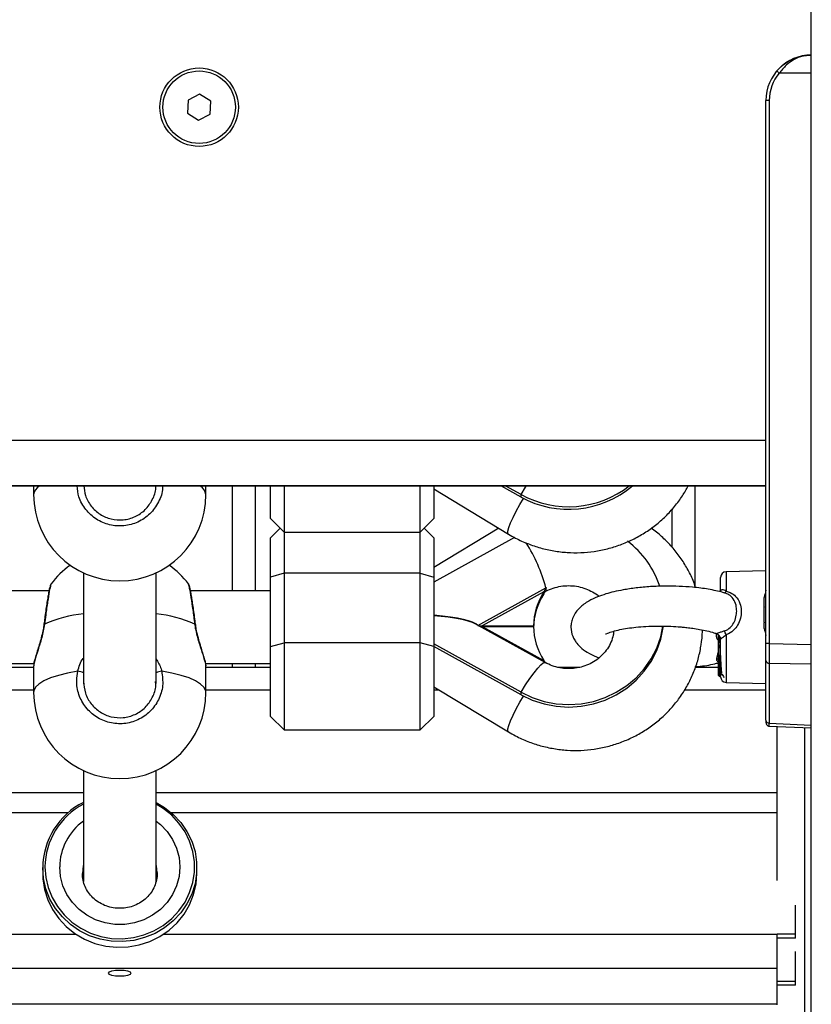
# Model space of a CAD drawing. Units: millimetres. Extents: x 0 to 18.1, y 0 to 17.8.
# Drawn here: x 15.6 to 15.7, y 13.4 to 13.6 of the extents above; entities that cross this region are included whole.
import ezdxf

# ---------------------------------------------------------------- set-up
doc = ezdxf.new("R2010")
doc.units = ezdxf.units.MM

# ---------------------------------------------------------------- blocks, each defined once
blk = doc.blocks.new('FR')
at = {"color": 7, "linetype": 'Continuous', "lineweight": 25}
for p, q in [((16.32211619219132, -8.20677422790245), (16.32211619219132, -5.526462577104347)), ((16.32211619175794, -7.125774227902319), (16.31504995364847, -7.125774227902319)), ((16.18723298493049, -7.130389840134875), (16.18467663548043, -7.131730888539231)), ((16.18967254164161, -7.131933179497672), (16.18723298493049, -7.130389840134875)), ((16.18467663548043, -7.131730888539231), (16.18455984274104, -7.134615276306384)), ((16.18955574890222, -7.134817567264825), (16.18967254164161, -7.131933179497672)), ((16.31284001756902, -7.131774227901722), (16.3121161921911, -7.131774227901722)), ((16.3121161921911, -7.20677422790245), (16.3121161921911, -7.131774227901722)), ((16.31284001756902, -7.131774227901722), (16.31284001756902, -7.251576798870836)), ((16.18455984274104, -7.134615276306384), (16.18699939945216, -7.136158615669181)), ((16.18699939945216, -7.136158615669181), (16.18955574890222, -7.134817567264825)), ((16.3121161921911, -7.210510639221091), (16.3121161921911, -7.20677422790245)), ((16.3121161921911, -7.251576798870836), (16.3121161921911, -7.210510639221091)), ((16.3121161921911, -7.216774227901759), (15.69931619219122, -7.216774227901759)), ((16.3121161921911, -7.216834376645373), (15.69931619219122, -7.216834376645373)), ((16.15061619219139, -7.216834376645373), (16.15061619219139, -7.218717966699977)), ((16.1886161921914, -7.218717966699977), (16.1886161921914, -7.216834376645373)), ((16.19946619219152, -7.216834376645373), (16.19946619219152, -7.239933560175039)), ((16.20288285885798, -7.224000735593243), (16.20288285885798, -7.216774227901759)), ((16.20588285885768, -7.216774227901759), (16.20588285885768, -7.227000735592945)), ((16.23588285885788, -7.227000735592945), (16.23588285885788, -7.216774227901759)), ((16.23888285885803, -7.216774227901759), (16.23888285885803, -7.224000735593243)), ((16.23888285885803, -7.217465601044886), (16.25530832527582, -7.227403326856027)), ((16.25811619219101, -7.219243604572647), (16.25376762419071, -7.216834376645373)), ((16.25811619219101, -7.218680899281161), (16.25478328659418, -7.216834376645373)), ((16.29646619219128, -7.216834376645373), (16.29646619219128, -7.238848001641735)), ((16.25811619219101, -7.219243604572647), (16.25811619219101, -7.218680899281161)), ((16.20288285885798, -7.224000735593243), (16.20588285885768, -7.227000735592945)), ((16.23588285885788, -7.227000735592945), (16.23888285885803, -7.224000735593243)), ((16.20501085337381, -7.226128730109075), (16.20288285885798, -7.228256724624906)), ((16.23888285885803, -7.228256724624906), (16.23675486434175, -7.226128730109075)), ((16.25320162134065, -7.226128730109075), (16.23888285885803, -7.234791859172354)), ((16.20288285885798, -7.236880492872977), (16.20288285885798, -7.228256724624906)), ((16.20588285885768, -7.227000735592945), (16.23588285885788, -7.227000735592945)), ((16.20588285885768, -7.227000735592945), (16.20588285885768, -7.236036434934384)), ((16.23588285885788, -7.236036434934384), (16.23588285885788, -7.227000735592945)), ((16.25668783713834, -7.228178151252131), (16.23888285885803, -7.238042605692634)), ((16.23888285885803, -7.228256724624906), (16.23888285885803, -7.236880492872977)), ((16.16161619219136, -7.235951654639528), (16.16161619219136, -7.260407803264705)), ((16.17761619219144, -7.260361283342853), (16.17761619219144, -7.235951654639528)), ((16.20588285885768, -7.236036434934384), (16.20288285885798, -7.236880492872977)), ((16.20288285885798, -7.252234163973434), (16.20288285885798, -7.236880492872977)), ((16.20588285885768, -7.236036434934384), (16.20588285885768, -7.25139010603575)), ((16.23588285885788, -7.236036434934384), (16.20588285885768, -7.236036434934384)), ((16.23588285885788, -7.25139010603575), (16.23588285885788, -7.236036434934384)), ((16.23588285885788, -7.236036434934384), (16.23888285885803, -7.236880492872977)), ((16.23888285885803, -7.236880492872977), (16.23888285885803, -7.252234163973434)), ((16.30211619219133, -7.239943242602884), (16.30211619219133, -7.236978580284038)), ((16.3121161921911, -7.235499024978843), (16.30333347100557, -7.235729008627594)), ((16.15448156520395, -7.238463260616435), (16.15447040723964, -7.238487509707873)), ((16.15400694902544, -7.239933560175039), (16.06147700471618, -7.239933560175039)), ((16.20288285885798, -7.239933560175039), (16.18522700471638, -7.239933560175039)), ((16.26311715266391, -7.240167137937668), (16.24956652146173, -7.24767456546865)), ((16.26365159879904, -7.239322822552047), (16.26362563641604, -7.239366453581304)), ((16.26362563641604, -7.239911224434898), (16.26365159879904, -7.239884413560638)), ((16.26365159879904, -7.239603618056343), (16.26365159879904, -7.239322822552047)), ((16.26365159879904, -7.239884413560638), (16.26365159879904, -7.239603618056343)), ((16.31174312844794, -7.24135534208849), (16.31174312844794, -7.241328058339739)), ((16.31174312844794, -7.243439589394391), (16.31174312844794, -7.241374673715789)), ((16.31174312844794, -7.246858475206999), (16.31174312844794, -7.243563671611035)), ((16.26344702838131, -7.255763474816511), (16.24802613949194, -7.247219872376398)), ((16.24956652146173, -7.24767456546865), (16.26088471885922, -7.24767456546865)), ((16.24956652146173, -7.247770525912664), (16.26311715266391, -7.255277953444555)), ((16.24956652146173, -7.247770525912664), (16.26088471885922, -7.247770525912664)), ((16.26088471885922, -7.24767456546865), (16.26088471885922, -7.247770525914483)), ((16.31174312844794, -7.248220397464273), (16.31174312844794, -7.246963225796343)), ((16.30161619219123, -7.249995766364144), (16.30161619219123, -7.24971510333139)), ((16.30161619219123, -7.258576274176583), (16.30161619219123, -7.249995766364144)), ((16.30176247550096, -7.249964364008655), (16.30161753528253, -7.24971433327223)), ((16.30180932145666, -7.249830300313214), (16.30174705918151, -7.249937769915185)), ((16.20288285885798, -7.252234163973434), (16.20588285885768, -7.25139010603575)), ((16.20288285885798, -7.267610395725704), (16.20288285885798, -7.252234163973434)), ((16.20588285885768, -7.25139010603575), (16.20588285885768, -7.270610395725406)), ((16.23588285885788, -7.25139010603575), (16.20588285885768, -7.25139010603575)), ((16.23588285885788, -7.270610395725406), (16.23588285885788, -7.25139010603575)), ((16.23888285885803, -7.252234163973434), (16.23588285885788, -7.25139010603575)), ((16.25811619219101, -7.262290559413621), (16.23888285885803, -7.251634756445263)), ((16.25811619219101, -7.262853264706017), (16.23888285885803, -7.252197461737659)), ((16.23888285885803, -7.252234163973434), (16.23888285885803, -7.267610395725704)), ((16.30211619219133, -7.250620137249051), (16.30211619219133, -7.250610295007526)), ((16.30211619219133, -7.258888540067481), (16.30211619219133, -7.250612100726492)), ((16.3121161921911, -7.255272321005712), (16.3121161921911, -7.251576798870836)), ((16.31284001756902, -7.251576798870836), (16.3121161921911, -7.251576798870836)), ((16.31284001756902, -7.251576798870836), (16.32211619175794, -7.251765581725657)), ((16.06478830691574, -7.255933560175571), (16.15069276701095, -7.255933560175571)), ((16.15061619219139, -7.256563896649048), (16.15061619219139, -7.262327626832437)), ((16.15063506717323, -7.256481407416821), (16.15061947881875, -7.256563972300818)), ((16.18853830691594, -7.255933560175571), (16.20288285885798, -7.255933560175571)), ((16.1886161921914, -7.262327626832437), (16.1886161921914, -7.256563896649048)), ((16.19946619219152, -7.255933560175571), (16.19946619219152, -7.256774227901722)), ((16.3121161921911, -7.268459240243963), (16.3121161921911, -7.255272321005712)), ((16.32211619175794, -7.256113254825458), (16.31284001756902, -7.255924471970637)), ((16.31284001756902, -7.255924471970637), (16.31284001756902, -7.269111391208888)), ((16.0648661921912, -7.256774227901722), (16.15061619219139, -7.256774227901722)), ((16.1886161921914, -7.256774227901722), (16.20288285885798, -7.256774227901722)), ((16.26615700602841, -7.256774227901722), (16.27105072526254, -7.256774227901722)), ((16.29656594544875, -7.256774227901722), (16.30161619219123, -7.256774227901722)), ((16.30161619219123, -7.258576274176583), (16.30192797073167, -7.258888052716564)), ((16.30333347100557, -7.260138111723016), (16.3121161921911, -7.260368095371767)), ((16.23888285885803, -7.261075261178256), (16.25530832527582, -7.271012986989398)), ((16.25811619219101, -7.262853264706017), (16.25811619219101, -7.262290559413621)), ((16.20288285885798, -7.267610395725704), (16.20588285885768, -7.270610395725406)), ((16.23588285885788, -7.270610395725406), (16.23888285885803, -7.267610395725704)), ((16.3121161921911, -7.268459240243963), (16.3121161921911, -7.269001502263698)), ((16.31284001756902, -7.269111391208888), (16.32211619175794, -7.269522554361309)), ((16.20588285885768, -7.270610395725406), (16.23588285885788, -7.270610395725406)), ((16.31283298131373, -7.269760580966384), (16.32211619219132, -7.27017205601728)), ((16.31461619219115, -7.303825613748039), (16.31461619219115, -7.269839621160052)), ((16.16161619219136, -7.279561314771989), (16.16161619219136, -7.304015825373561)), ((16.17761619219144, -7.304086138083356), (16.17761619219144, -7.279561314771989)), ((16.16161619219136, -7.284483096595203), (16.05386619219124, -7.284483096595203)), ((16.31461619219115, -7.284483096595203), (16.17761619219144, -7.284483096595203)), ((16.15261619219135, -7.300963356025157), (16.15261619219135, -7.302229442932138)), ((16.17786619219149, -7.302229442932138), (16.17786428276557, -7.302059124961623)), ((16.18661619219145, -7.302229442932138), (16.18661619219145, -7.300963356025157)), ((16.31861619219151, -7.315663905145946), (16.31861619219151, -7.30925405233679)), ((16.31461619219115, -7.323109647684895), (16.31461619219115, -7.315663905145946)), ((16.31861619219151, -7.315663905145946), (16.31461619219115, -7.315663905145946)), ((16.31861619219151, -7.31650796308363), (16.31461619219115, -7.31650796308363)), ((16.31861619219151, -7.31650796308363), (16.31861619219151, -7.315663905145946)), ((16.31861619219151, -7.326073953048898), (16.31861619219151, -7.319452815077192)), ((16.31461619219115, -7.330987521772975), (16.31461619219115, -7.323109647684895)), ((16.31861619219151, -7.326073953048898), (16.31461619219115, -7.326073953048898)), ((16.31861619219151, -7.326918010986581), (16.31861619219151, -7.326073953048898)), ((16.31861619219151, -7.326918010986581), (16.31461619219115, -7.326918010986581)), ((16.31461619219115, -7.331229895110617), (16.31461619219115, -7.330987521772975))]:
    blk.add_line(p, q, dxfattribs=at)
at = {"color": 8, "linetype": 'Continuous', "lineweight": 25}
for p, q in [((16.3121161921911, -7.20677422790245), (15.69931619219122, -7.20677422790245)), ((16.19446619219141, -7.239933560175039), (16.19446619219141, -7.216834376645373)), ((16.29146619219117, -7.230345940419419), (16.29146619219117, -7.22187373424017)), ((16.30333347100557, -7.235729008627594), (16.30333347100557, -7.239994546631486)), ((16.24859648707323, -7.247535860840024), (16.26358360510474, -7.23923257955007)), ((16.30333347100557, -7.249610375186556), (16.30333347100557, -7.260138111723016)), ((16.19446619219141, -7.256774227901722), (16.19446619219141, -7.255933560175571)), ((16.0648661921912, -7.261774227901832), (16.15061619219139, -7.261774227901832)), ((16.1886161921914, -7.261774227901832), (16.20288285885798, -7.261774227901832)), ((16.23888285885803, -7.261774227901832), (16.24003813871494, -7.261774227901832)), ((16.29417842632645, -7.261774227901832), (16.3121161921911, -7.261774227901832)), ((16.32061619219147, -7.270105569046017), (16.32061619219147, -7.462900397496149)), ((16.05718882360023, -7.288794980719238), (16.15829356078237, -7.288794980719238)), ((16.18093882360043, -7.288794980719238), (16.31461619219115, -7.288794980719238)), ((16.05550984295249, -7.315663905145946), (16.15997254143056, -7.315663905145946)), ((16.17925984295223, -7.315663905145946), (16.31461619219115, -7.315663905145946)), ((15.69931619219122, -7.323109647684895), (16.31461619219115, -7.323109647684895)), ((15.69931619219122, -7.330987521772975), (16.31461619219115, -7.330987521772975))]:
    blk.add_line(p, q, dxfattribs=at)
at = {"color": 8, "linetype": 'Continuous', "lineweight": 25, "flags": 128}
for points in [[(16.25811619219101, -7.218680899281161), (16.25911565432651, -7.217071238589732), (16.25930755867628, -7.216774227901759)], [(16.25530887739367, -7.227403659550099), (16.25520787024087, -7.227257751313253), (16.25520787024087, -7.226771038162177), (16.25540620532755, -7.225993837711165), (16.25579360157306, -7.224962490987444), (16.25635194475879, -7.223725222619713), (16.25705512737912, -7.222339885900645), (16.25787026939523, -7.220871257635871), (16.25866638000596, -7.219537955546137)], [(16.18620554992847, -7.247246750755174), (16.18629706383834, -7.247250103510986), (16.18632470117089, -7.247261953003679)], [(16.25811619219101, -7.262290559413621), (16.25911565432651, -7.260680898723102), (16.26008183485854, -7.259227896920628), (16.26098256044477, -7.257979938260313), (16.26178783736194, -7.25697857915943), (16.2624708502797, -7.256257164387669), (16.26300885519984, -7.255839716707804), (16.26338393682025, -7.255740136924167), (16.26344563412184, -7.255762709001964)], [(16.16035372978266, -7.257660167137281), (16.15810608032533, -7.258074478107254), (16.15608864539016, -7.258573856590509), (16.15434177582873, -7.259148314484399), (16.15290041089682, -7.259786362019575), (16.15179337943098, -7.260475237562922), (16.15104282324299, -7.261201162868154), (16.15066375425639, -7.261949618655443), (16.15061619219139, -7.262327626832437)], [(16.1886161921914, -7.262327626832437), (16.18856863012641, -7.261949618655443), (16.18818956113981, -7.261201162868154), (16.18743900495136, -7.260475237562922), (16.18633197348598, -7.259786362019575), (16.18489060855407, -7.259148314484399), (16.18314373899264, -7.258573856590509), (16.18112630405747, -7.258074478107254), (16.17887865460014, -7.257660167137281)], [(16.25530887739367, -7.271013319683469), (16.25520787024087, -7.270867411445714), (16.25520787024087, -7.270380698294638), (16.25540620532755, -7.269603497843626), (16.25579360157306, -7.268572151120814), (16.25635194475879, -7.267334882753083), (16.25705512737912, -7.265949546034015), (16.25787026939523, -7.264480917768331), (16.25866638000596, -7.263147615679507)], [(16.15311619219145, -7.300822679702058), (16.15329202661795, -7.303128051907287), (16.1538157822927, -7.305384289106904), (16.15467629627281, -7.30754330352115), (16.15585522819609, -7.309559079506606), (16.15732745117592, -7.311388654297978), (16.1590615873354, -7.312993033684641), (16.16102067657337, -7.314338023105982), (16.16316296430321, -7.315394956447697), (16.16544279138205, -7.316141307010319), (16.16781156725327, -7.316561167626922), (16.17021880557175, -7.31664558969819), (16.17261320023252, -7.316392773913456), (16.17494371886986, -7.315808108602276), (16.17716069052565, -7.31490405489162), (16.17921686429807, -7.313699881116143), (16.18106841641227, -7.312221252149492), (16.18267588425059, -7.31049968240054), (16.1840050074259, -7.308571864139729), (16.1850274579854, -7.306478885466412), (16.18572144417092, -7.304265354587322), (16.18607217487195, -7.301978449069928), (16.18607217487195, -7.299666910335098), (16.18572144417092, -7.297380004817704), (16.1850274579854, -7.295166473938615), (16.1840050074259, -7.293073495265297), (16.18267588425059, -7.291145677004486), (16.18106841641227, -7.289424107255535), (16.17921686429807, -7.287945478288883), (16.17761619219144, -7.286974753020466)], [(16.17761619219144, -7.290687035208201), (16.17859017301524, -7.291468127575307), (16.18007230394076, -7.293013113158985), (16.18126921939464, -7.294771123360213), (16.18214827064392, -7.296694204243202), (16.18268547946153, -7.298729899173985), (16.18286619219114, -7.300822679702058), (16.18268547946153, -7.302915460231041), (16.18214827064392, -7.304951155161824), (16.18126921939464, -7.306874236044813), (16.18007230394076, -7.308632246246042), (16.17859017301524, -7.310177231829719), (16.17686325528646, -7.311467049616247), (16.17493865656778, -7.312466516739867), (16.17286887489607, -7.313148370342923), (16.17071036851874, -7.313494011235115), (16.16852201586406, -7.313494011235115), (16.16636350948673, -7.313148370342923), (16.16429372781457, -7.312466516739867), (16.16236912909633, -7.311467049616247), (16.1606422113671, -7.31017723182881), (16.15916008044204, -7.308632246246042), (16.15796316498771, -7.306874236044813), (16.15708411373888, -7.304951155161824), (16.15654690492127, -7.302915460231041), (16.1563661921912, -7.300822679702058)], [(16.16161619219136, -7.300295298341688), (16.16154647448528, -7.300583460827646), (16.16136619219131, -7.302229442932138)], [(16.17786428276557, -7.302059124961623), (16.17768590989752, -7.300583460827646), (16.17761619219144, -7.300295298341688)]]:
    blk.add_lwpolyline(points, dxfattribs=at)
at = {"color": 7, "linetype": 'Continuous', "lineweight": 25, "flags": 128}
for points in [[(16.30333347100557, -7.239994546631486), (16.30327912053988, -7.240089097506051), (16.30322504585345, -7.24017207886677), (16.3031719364142, -7.24024243267845), (16.30312046938278, -7.240299261909193), (16.3030713009787, -7.240341841970938), (16.30302505811304, -7.240369629955374), (16.30298233039574, -7.240382271557017), (16.30294366261731, -7.240379605593397)], [(16.15290765191119, -7.247261812655005), (16.15293532054446, -7.247250103510986), (16.15302683445432, -7.247246750755174)], [(16.25811619219101, -7.262853264706017), (16.26057984011166, -7.264019123365095), (16.26318099224389, -7.264866427382138), (16.26587514215478, -7.265380679151484), (16.26861619219133, -7.265553079681148), (16.27135724222788, -7.265380679151484), (16.27405139213832, -7.264866427382138), (16.276652544271, -7.264019123365095), (16.2791161921912, -7.262853264706017), (16.28140018220054, -7.261388799569566), (16.28346543459591, -7.259650785360598), (16.28527661233719, -7.25766895998381), (16.2868027256707, -7.255477233021473), (16.28801766237373, -7.253113105528563), (16.28890063454335, -7.250617028383338), (16.28943653428021, -7.248031710157328), (16.28947653671074, -7.247721571501778)], [(16.25811619219101, -7.262290559413621), (16.26057984011166, -7.2634564180727), (16.26318099224389, -7.264303722090652), (16.26587514215478, -7.264817973859088), (16.26861619219133, -7.264990374388752), (16.27135724222788, -7.264817973859088), (16.27405139213832, -7.264303722090652), (16.276652544271, -7.2634564180727), (16.2791161921912, -7.262290559413621), (16.28140018220054, -7.260826094277171), (16.28346543459591, -7.259088080068203), (16.28527661233719, -7.257106254691415), (16.2868027256707, -7.254914527729078), (16.28801766237373, -7.252550400237077), (16.28890063454335, -7.250054323091852), (16.28939979943496, -7.247724151147985)], [(16.17761619219144, -7.286569289368479), (16.17950779375568, -7.287695936386761), (16.18141545351025, -7.289219372292017), (16.18307163249463, -7.290993110821681), (16.18444103212985, -7.292979347818026), (16.18549446603973, -7.295135750087091), (16.18620948210972, -7.297416357659266), (16.18657084101349, -7.299772563344185), (16.18657084101349, -7.302154148707039), (16.18620948210972, -7.304510354391049), (16.18549446603973, -7.306790961964133), (16.18444103212985, -7.308947364233198), (16.18307163249463, -7.310933601229543), (16.18141545351025, -7.312707339758298), (16.17950779375568, -7.314230775663553), (16.17738931168768, -7.315471439553356), (16.1751051590725, -7.316402888831497), (16.17270401865815, -7.317005271273182), (16.17023706658327, -7.317265748141971), (16.16775688164878, -7.317178767826725), (16.16531632469085, -7.3167461841605), (16.1629674119429, -7.315977216914824), (16.16076020640301, -7.314888255289723), (16.1587417508247, -7.31350250861319), (16.15695506508453, -7.311849511668832), (16.15543822928728, -7.309964495217308), (16.15422357215382, -7.307887635111136), (16.15333698199291, -7.305663196017257), (16.15279735493394, -7.303338587994538), (16.15261619219135, -7.300963356025157), (16.15261619219135, -7.300963356025157)], [(16.15261619219135, -7.302229442932138), (16.15266154336885, -7.30342023561402), (16.15302290227308, -7.305776441298939), (16.15373791834307, -7.308057048871113), (16.15479135225294, -7.310213451140179), (16.15616075188817, -7.312199688136523), (16.15781693087254, -7.313973426665278), (16.15972459062667, -7.315496862570534), (16.16184307269512, -7.316737526461246), (16.1641272253103, -7.317668975738478), (16.16652836572464, -7.318271358180162), (16.16899531779953, -7.318531835048951), (16.17147550273356, -7.318444854733706), (16.17391605969195, -7.318012271067481), (16.1762649724399, -7.317243303821805), (16.17847217797978, -7.316154342196704), (16.18049063355764, -7.314768595520171), (16.18227731929781, -7.313115598575813), (16.18379415509551, -7.311230582124288), (16.18500881222852, -7.309153722018117), (16.18589540238989, -7.306929282924237), (16.1864350294484, -7.304604674901519), (16.18661619219145, -7.302229442932138)], [(16.16961619219117, -7.323545744286228), (16.17055376660053, -7.323598215188348), (16.17134860380546, -7.323747639677229), (16.17187969704608, -7.323971269227648), (16.17206619219112, -7.324235058268776), (16.17187969704608, -7.324498847309904), (16.17134860380546, -7.324722476860323), (16.17055376660053, -7.324871901349205), (16.16961619219117, -7.324924372251324), (16.16867861778226, -7.324871901349205), (16.16788378057734, -7.324722476860323), (16.16735268733672, -7.324498847309904), (16.16716619219122, -7.324235058268776), (16.16735268733672, -7.323971269227648), (16.16788378057734, -7.323747639677229), (16.16867861778226, -7.323598215188348), (16.16961619219117, -7.323545744286228)]]:
    blk.add_lwpolyline(points, dxfattribs=at)
at = {"color": 7, "linetype": 'Continuous', "lineweight": 25}
for radius in [0.008650000000000546, 0.007999999999999534]:
    blk.add_circle((16.18711619219155, -7.133274227902028), radius, dxfattribs=at)
for centre, radius, start, end in [((16.32211619219132, -7.131774227901722), 0.01000000000000091, 90, 180), ((16.32209001756863, -7.131774227901722), 0.00925, 139.5602069130612, 180), ((16.32010139161619, -7.119570820723446), 0.007999955384873995, 225.6119894131915, 230.8440542632689), ((16.26860887779665, -7.199719193329791), 0.02167124232201197, 241.0415293951699, 308.0949650201268), ((16.26860631915568, -7.200299498159573), 0.02165460531900902, 241.0249064904278, 310.4656082030057), ((16.16961619219117, -7.218717966699977), 0.01900000000000091, 180, 0), ((16.2695071070232, -7.245137307816684), 0.0201653747785516, 18.03743892180899, 53.14139845482659), ((16.16961619219117, -7.249852769063317), 0.01899999999999939, 124.981529684609, 143.0370099085991), ((16.16961619219117, -7.249852769063317), 0.01899999999999963, 37.00174204330569, 55.01847031382329), ((16.30336619219113, -7.236978580284038), 0.00125, 91.5000000077955, 180), ((16.26851860215427, -7.248140078981258), 0.01018320882578895, 118.5512059902954, 118.9876456650577), ((16.26423295657722, -7.239102243218575), 0.0006623027207259995, 191.3494663918378, 203.5111101351832), ((16.27485323221279, -7.247742653638987), 0.01396867929723816, 147.1581834333626, 179.7207194638538), ((16.27485323221279, -7.248164682607374), 0.01396867929728369, 147.1581834375101, 179.7207194675848), ((16.3291982974545, -7.244774227902006), 0.01779210526315792, 163.7591767121216, 168.8317380081205), ((16.27485323221279, -7.247702437743236), 0.01396867929722991, 180.2792805324152, 212.8418165666379), ((16.30086619226066, -7.250620905323693), 0.001249999930317722, 0.03520595245409868, 69.88031786119134), ((16.30086776676242, -7.250612127503835), 0.001248425428869943, 0.001228931169964236, 27.15160088760922), ((16.29496386844929, -7.253014727946855), 0.009035478109567074, 22.13413308386175, 27.9743354896038), ((16.3291982974545, -7.244774227902006), 0.01779210526315817, 191.1682619918795, 196.2408232911024), ((16.31281686551191, -7.255222404493132), 0.0007024491156890621, 184.0749114938036, 271.8887566542372), ((16.30336619219113, -7.258888540067481), 0.001250000000000337, 180, 268.4999999922046), ((16.16961619219117, -7.262327626832437), 0.019, 180, 0), ((16.31281686551191, -7.268409323731383), 0.0007024491156920423, 184.0749114937829, 271.8887566542277), ((16.16887965387494, -7.301121516866395), 0.01626423071613108, 116.5251858288572, 179.4428207718224)]:
    blk.add_arc(centre, radius, start, end, dxfattribs=at)
at = {"color": 8, "linetype": 'Continuous', "lineweight": 25}
for centre, radius, start, end in [((16.15324918057857, -7.21908536847527), 0.002658498055464642, 122.1437810308682, 172.0563564282324), ((16.18598320380423, -7.21908536847527), 0.002658498055450937, 7.943643571772035, 57.85621896930966), ((16.22785183449949, -7.248985890639368), 0.03703898632278617, 15.26747984806503, 32.0340202741641), ((16.1644881119021, -7.273572564198865), 0.02871252921937135, 95.74050775743244, 113.5265128775708), ((16.17446559751332, -7.274639854466066), 0.02980282895268539, 66.80131967648718, 83.93165968810914), ((16.30086664628723, -7.250612821601088), 0.001249739183647632, 27.15647362086419, 72.35599850714215), ((16.30090052238873, -7.256174497954042), 0.001322454593633887, 57.2368305940909, 74.8812980485995), ((16.15971738721899, -7.262779698004259), 0.005158927034939108, 68.40385500256411, 82.91464373819346), ((16.17951499716381, -7.262779698004259), 0.005158927035085397, 97.08535626184316, 111.596144997471), ((16.16889152896991, -7.300973086760813), 0.01577605377669361, 117.4621976425672, 179.4537404376567), ((16.16893506144814, -7.300905522874153), 0.01256914226933381, 125.6116777044723, 179.6223609863296)]:
    blk.add_arc(centre, radius, start, end, dxfattribs=at)
at = {"color": 7, "linetype": 'Continuous', "lineweight": 25}
for centre, major_axis, ratio, start_param, end_param in [((16.22670279473166, -7.247885579952843), (0.022, 0), 0.1406763230088886, 0.1250439096958025, 0.9840682465814434), ((16.22670279473166, -7.247981540397767), (0.022, 9.094947017729283e-16), 0.1406763230088886, 0.2486605256432513, 0.9840682465812459), ((16.24956652146173, -7.247533889145551), (0.001, 0), 0.1406763230088472, 3.727563092589896, 4.712388980380144), ((16.24956652146173, -7.247629849590474), (0.001, 0), 0.1406763230079378, 4.073114182222465, 4.712388980382872), ((16.31286619219125, -7.251573780297029), (1.525799948012733e-05, 0.005000724796797843), 0.005232276296421163, 1.571415918520459, 2.626039392920286)]:
    blk.add_ellipse(centre, major_axis=major_axis, ratio=ratio, start_param=start_param, end_param=end_param, dxfattribs=at)
at = {"color": 8, "linetype": 'Continuous', "lineweight": 25}
blk.add_ellipse((16.31286619219125, -7.264757143750238), major_axis=(3.321064678948461e-05, 0.005003437221315836), ratio=0.001106337934103457, start_param=3.140892897144476, end_param=3.656684207922875, dxfattribs=at)
at = {"color": 7, "linetype": 'Continuous', "lineweight": 25}
for points, knots in [([(16.31450531227782, -7.125287741415512), (16.31475299993306, -7.125015446698079), (16.31527440418475, -7.124442242421672), (16.316157963189, -7.123717429674933), (16.3171027533638, -7.123098313131003), (16.31815637529078, -7.122564358168482), (16.31936297462815, -7.12212992371601), (16.32071729626458, -7.121830607035143), (16.32164977560049, -7.121793025699979), (16.32211619219132, -7.121774227902414)], [0, 0, 0, 0, 0.1192372276533357, 0.2510048283545281, 0.3757166083706429, 0.5008485739422537, 0.6595096531416768, 0.8296902240298877, 0.9999999999999999, 0.9999999999999999, 0.9999999999999999, 0.9999999999999999]), ([(16.32211619219132, -7.121774227902414), (16.32147143258661, -7.121821111381131), (16.32018572031873, -7.1219146015193), (16.31831101984451, -7.122688870812588), (16.31651567103998, -7.123922435062148), (16.31553919899332, -7.125156113501497), (16.31504995364847, -7.125774227902319)], [0, 0, 0, 0, 0.2505312311937278, 0.4995832170182004, 0.7492743572522549, 1, 1, 1, 1]), ([(16.16170737809969, -7.216774227901759), (16.16177598482207, -7.217485406745389), (16.1619309034011, -7.219091296262512), (16.16321341029723, -7.221316215766045), (16.16519845795099, -7.223153159119782), (16.16769807432618, -7.224226400560063), (16.17041512639733, -7.224419007296227), (16.17305360650496, -7.223695394129344), (16.17533921289331, -7.222123854519076), (16.17687798298201, -7.2198823591199), (16.17761974093153, -7.21803953270696), (16.17755509259385, -7.217061081443852), (16.17755003664595, -7.216984559779256)], [0, 0, 0, 0, 0.08962191651844999, 0.2023722970280889, 0.3140789972282602, 0.4252074357736384, 0.5365370514150936, 0.6487467464854775, 0.7620492627210609, 0.8761160276486863, 0.990311415451854, 1, 1, 1, 1]), ([(16.25530832527582, -7.227403326856027), (16.25583436572268, -7.227707859081555), (16.25721367597342, -7.228506361217249), (16.25957676841224, -7.229569123640566), (16.26239598110013, -7.230516530154226), (16.26530677662939, -7.231164039219173), (16.26827325698494, -7.231508727800382), (16.27126264928782, -7.231544807910858), (16.27424058767727, -7.231271684536431), (16.27717298193218, -7.230691915700071), (16.28002608474142, -7.229811800702144), (16.28276699420465, -7.228641114559785), (16.28536427026691, -7.227193215808391), (16.28778727111174, -7.225484344116147), (16.2900105518959, -7.223535514375861), (16.29199933465659, -7.221364510113879), (16.29369076348192, -7.219113768505075), (16.29457706037218, -7.217517636922956), (16.29498985911076, -7.216774227901759)], [0, 0, 0, 0, 0.0397182404059198, 0.1041436574436714, 0.1686318540352053, 0.2331901542914011, 0.2978075132697752, 0.3624712796760954, 0.4271675268972471, 0.4918769778572027, 0.5565833446255608, 0.6212704539894768, 0.6859220689414608, 0.7505224497917401, 0.8150570914975347, 0.8795136028747249, 0.9438826500575489, 1, 1, 1, 1]), ([(16.29659340567994, -7.239202567089841), (16.29641474873577, -7.238676564758087), (16.29592552863303, -7.237236201406766), (16.29479949908753, -7.235004205376889), (16.29326015928453, -7.232534735558282), (16.29145127954123, -7.230236231708794), (16.28938744608811, -7.228160325118687), (16.28782163311351, -7.226783930736154), (16.28690119338924, -7.226181096170102), (16.28680155351847, -7.226115837841597)], [0, 0, 0, 0, 0.1007927300909009, 0.2760028721689197, 0.4513551318280983, 0.6268923788977863, 0.8026461753046285, 0.9786359615801525, 1, 1, 1, 1]), ([(16.15442579674416, -7.238455641683821), (16.15441929494799, -7.238465439067248), (16.15436400624938, -7.238548752136147), (16.15431342572336, -7.238691978827909), (16.15420855540222, -7.238984145805397), (16.15409160373864, -7.23949295778052), (16.15391736750396, -7.240362116600544), (16.15372424547903, -7.241475636390668), (16.15351172843182, -7.242819521096997), (16.15329177504853, -7.244333728736954), (16.15308726894844, -7.245833122929206), (16.15296252500482, -7.246831393815363), (16.1529086547969, -7.247262493380866)], [0, 0, 0, 0, 0.005043204996298664, 0.04288541739314353, 0.1135754008671061, 0.2466550653067001, 0.3726534679899308, 0.5056164163222484, 0.6374391583535253, 0.7683296058007564, 0.8999540027552456, 1, 1, 1, 1]), ([(16.18478988841096, -7.238476391247922), (16.18478609192496, -7.238460647494456), (16.18476001046682, -7.238352489568705), (16.18475392552753, -7.238404266474525), (16.18474872632785, -7.238448506596932)], [0, 0, 0, 0, 0.1455626439718475, 1, 1, 1, 1]), ([(16.18632335344935, -7.247263092665115), (16.18629417977061, -7.247025081373202), (16.18619584188289, -7.246222799029191), (16.18601721565008, -7.244887764902295), (16.18579704955781, -7.24333143254912), (16.18558135648098, -7.241925657928867), (16.18538038880232, -7.240724063222977), (16.18519505295879, -7.239751632041724), (16.18505900470726, -7.239109093177966), (16.18495785007488, -7.238819030512921), (16.18491461725969, -7.238695059665723)], [0, 0, 0, 0, 0.05832041446618019, 0.1965849538497843, 0.3355866621053933, 0.474135125312352, 0.6134468909334124, 0.7523584117869833, 0.8941596374767585, 1, 1, 1, 1]), ([(16.26344702838131, -7.240103645535008), (16.26363779678357, -7.240002716839761), (16.26432449333359, -7.239639410415428), (16.26560489793727, -7.239161588821069), (16.26730335885057, -7.238814547038736), (16.26903979287616, -7.238744164308763), (16.27075472505683, -7.238948975992706), (16.27240625622724, -7.239413894275593), (16.27391495076861, -7.240144954299602), (16.27489318543874, -7.240743628697736), (16.27529278388855, -7.241131725753938), (16.27531002861795, -7.241148474137979)], [0, 0, 0, 0, 0.05223027492441926, 0.1880099071090934, 0.3228153466671287, 0.4567377299537581, 0.5903427470239045, 0.7240455031958034, 0.8583607893861493, 0.9938875392830625, 1, 1, 1, 1]), ([(16.26365159879904, -7.239195246935331), (16.26365159879904, -7.239215854729217), (16.26365159879904, -7.239249456541209), (16.26365159879904, -7.239302363225896), (16.26365159879904, -7.239322822552047)], [0, 0, 0, 0, 0.6132941128861583, 1, 1, 1, 1]), ([(16.30305968973451, -7.240433604585768), (16.30290808386397, -7.240382844516851), (16.30229365020867, -7.240177122307749), (16.30105535995361, -7.239890527976193), (16.29944896080659, -7.239573360209896), (16.29772557828872, -7.239317205761971), (16.29560487654024, -7.239081682135428), (16.29298730140025, -7.238908946627951), (16.28986253238261, -7.238861777940791), (16.28664506064595, -7.238977705597016), (16.28351560420177, -7.239259745346452), (16.28082122769754, -7.239661791024581), (16.27862092154763, -7.240119319130962), (16.27671419545257, -7.240632798896648), (16.27487140051269, -7.241268585481656), (16.27284931716011, -7.242218351799373), (16.27092614247456, -7.243613001693255), (16.269714155191, -7.245215389538451), (16.26918841747855, -7.246850262691758), (16.26904938583792, -7.248233137482337), (16.2693000784914, -7.249585646713193), (16.26990615206958, -7.250803462935572), (16.27054737777578, -7.25172649519768), (16.27155310983633, -7.252726158610265), (16.27314894735517, -7.253814048816047), (16.27455017626133, -7.254403846265767), (16.27527677138303, -7.254709680628501)], [0, 0, 0, 0, 0.01079414994246554, 0.04374691420617041, 0.07791020227184506, 0.1105396302834763, 0.1439431902407727, 0.1955112609995169, 0.2487820305160565, 0.3036775711161868, 0.3593928339958668, 0.4124861191222921, 0.4530252717595964, 0.4910176264133344, 0.5336124084970635, 0.5836041583460316, 0.6447385602296087, 0.7079889073845493, 0.7359692088879889, 0.762328949528439, 0.812681467773322, 0.8349677261045073, 0.8542796547618936, 0.8962196150522408, 0.9461855796377266, 1, 1, 1, 1]), ([(16.26362563641604, -7.239366453581304), (16.26359417067877, -7.239417712258863), (16.26346341900151, -7.239630710863047), (16.26328510253532, -7.239905463483545), (16.26314961846563, -7.240116554564473), (16.26311715266391, -7.240167137937668)], [0, 0, 0, 0, 0.1941835020903231, 0.8069036549477057, 1, 1, 1, 1]), ([(16.26311715266391, -7.240589166906965), (16.26314961846563, -7.240539558218323), (16.26328510253532, -7.240332534623256), (16.26346341900151, -7.240091599868855), (16.26359417067877, -7.239946212331368), (16.26362563641604, -7.239911224434898)], [0, 0, 0, 0, 0.1930963450545465, 0.8058164979072522, 1, 1, 1, 1]), ([(16.30333347100557, -7.239994546631486), (16.30318699421858, -7.239918989405986), (16.30289558517077, -7.239768671668706), (16.30251839871633, -7.239687927320254), (16.30223871628667, -7.2397390146863), (16.30212608950049, -7.239858528966714), (16.30211834133596, -7.239924847516839), (16.30211619219133, -7.239943242602884)], [0, 0, 0, 0, 0.242078313633691, 0.4816040289594252, 0.7071872797987192, 0.9187811675298211, 1, 1, 1, 1]), ([(16.30294362137127, -7.248776401865278), (16.30309086866217, -7.248720431988794), (16.3036570351849, -7.24850522755164), (16.30449817078059, -7.247850812589739), (16.30523826237439, -7.2466786589222), (16.30561400371406, -7.245392650167695), (16.3056992063205, -7.244029623667437), (16.30546928758329, -7.242643143267877), (16.30480523235499, -7.241435006311939), (16.30384494384023, -7.240696198706381), (16.30319434270794, -7.240467662004583), (16.30294366261731, -7.240379605593397)], [0, 0, 0, 0, 0.04237577007479677, 0.1629350339987211, 0.2781401263357534, 0.4106112997290686, 0.5205288244058609, 0.6546635982397333, 0.8115253960429928, 0.9273797286111396, 1, 1, 1, 1]), ([(16.30333347100557, -7.239994546631486), (16.30363968049804, -7.240093188505078), (16.30442812554, -7.240347177025932), (16.30559329695396, -7.241175200211863), (16.30643198296983, -7.242548618050158), (16.30671953567779, -7.244122738324357), (16.30661411400641, -7.245658862085428), (16.30614391020461, -7.247124310697608), (16.30522095460881, -7.248478894706885), (16.30420196965386, -7.249254912528293), (16.30351321561628, -7.249536808582114), (16.30333347100557, -7.249610375186556)], [0, 0, 0, 0, 0.07653429122338623, 0.1970647022345906, 0.3523838934100778, 0.4804964570866679, 0.5849392019943941, 0.7130929602087644, 0.8290873428875825, 0.9553968074125022, 1, 1, 1, 1]), ([(16.31174312844794, -7.24135534208849), (16.31174363038625, -7.241358700683257), (16.31174414630803, -7.241362152847749), (16.31174315530851, -7.241374343300912), (16.31174312844794, -7.241374673715789)], [0, 0, 0, 0, 0.9728955680447928, 1, 1, 1, 1]), ([(16.31174312844794, -7.243439589394391), (16.31174363036305, -7.243478861116408), (16.31174414691102, -7.243519277770382), (16.31174315650449, -7.243562448655346), (16.31174312844794, -7.243563671611035)], [0, 0, 0, 0, 0.9716717574784, 1, 1, 1, 1]), ([(16.15289723582535, -7.247260045585016), (16.1528439654542, -7.247655276825888), (16.15272169222206, -7.248562464075029), (16.15239150643427, -7.249978687793508), (16.15197554357727, -7.251475845874801), (16.15152665885014, -7.252914988186738), (16.15111386869765, -7.254215226738914), (16.15080105014411, -7.255335563946709), (16.15063511796123, -7.25602329624521), (16.15063389728837, -7.25638958515551), (16.15063358060368, -7.256484613159181)], [0, 0, 0, 0, 0.09850801381611725, 0.2261086792104383, 0.3623998055243701, 0.5047247550226818, 0.6517702133335534, 0.798699018815718, 0.9477755677788606, 1, 1, 1, 1]), ([(16.18861290556404, -7.256563820996369), (16.18861400071026, -7.256562136068304), (16.18869423898448, -7.256438686154205), (16.18842077965954, -7.255386113695884), (16.18784184566746, -7.253524642383262), (16.18697939746269, -7.250931701862235), (16.18640945151108, -7.248692780672307), (16.18623155411595, -7.247431167338753), (16.18620554992847, -7.247246750755174)], [0, 0, 0, 0, 0.003165868448183007, 0.2319542092836316, 0.4576340454556994, 0.6995964697933116, 0.9560884535225714, 1, 1, 1, 1]), ([(16.18860379772676, -7.256507142636245), (16.18860346091495, -7.256422783872175), (16.18860205594345, -7.25607089099335), (16.18844831646609, -7.255399585527037), (16.18814094945836, -7.254288060981843), (16.18772661008214, -7.25298012266753), (16.18727228443393, -7.251529148839062), (16.18683679327322, -7.249965390139685), (16.18650000755022, -7.248519693683328), (16.18638186006345, -7.247612268329384), (16.18633599794956, -7.247260026853063)], [0, 0, 0, 0, 0.04615949749889514, 0.192549032286056, 0.3447972488535689, 0.4895396702886491, 0.6324374708727007, 0.7747095830542555, 0.9125474852607213, 1, 1, 1, 1]), ([(16.27675403426909, -7.249388745526765), (16.2767471142113, -7.249411560972611), (16.2767207376244, -7.249498524636827), (16.27715770154489, -7.249263256059884), (16.27831495220951, -7.248867669925993), (16.27982989668843, -7.248488678097736), (16.28155187010933, -7.248176768001166), (16.28349580051443, -7.247926459046674), (16.28569603187341, -7.247748560265926), (16.28812321708145, -7.247666578836423), (16.29052267544628, -7.247696688277891), (16.29235394899004, -7.247796883968611), (16.29370185579845, -7.247910105529762), (16.29479949013401, -7.248024034194849), (16.29610403985569, -7.248191964425267), (16.29761194700112, -7.248435162278973), (16.29919654935136, -7.248765619932009), (16.30049911009135, -7.24910230771652), (16.30107749712923, -7.24933497441193), (16.30128098746698, -7.249416832098312)], [0, 0, 0, 0, 0.02616576385876104, 0.09973378016326961, 0.1747153923907966, 0.2464759699328994, 0.3131157812565515, 0.3768410759457558, 0.4469503823800766, 0.5241798294444168, 0.59835871566165, 0.6622013644829968, 0.6902702885259842, 0.7233658093021232, 0.7672577518110578, 0.8216379313855561, 0.8860375226795126, 0.9599052857468717, 1, 1, 1, 1]), ([(16.31174312844794, -7.246858475206999), (16.31174363039034, -7.246894447280418), (16.31174414619753, -7.246931413014089), (16.31174315508977, -7.246962393036618), (16.31174312844794, -7.246963225796343)], [0, 0, 0, 0, 0.9731194381059687, 1, 1, 1, 1]), ([(16.25530832527582, -7.271012986989398), (16.25583436572268, -7.271317519214925), (16.25721367597342, -7.27211602134971), (16.25957676841315, -7.273178783773936), (16.26239598109785, -7.274126190285777), (16.26530677663803, -7.274773699356182), (16.2682732569522, -7.275118387915562), (16.27126264940969, -7.275154468106074), (16.27424058722161, -7.274881344433332), (16.27717298363339, -7.274301576712922), (16.28002607839315, -7.273421457551329), (16.28276701788425, -7.272250786941321), (16.28536418197589, -7.270802830273304), (16.28778760019239, -7.26909417446327), (16.29000932573652, -7.267144540286743), (16.29200390212171, -7.264976532736135), (16.29374837111553, -7.262615337391388), (16.29522379976132, -7.260088364098145), (16.29641090147769, -7.257424867783037), (16.29730735449837, -7.2546554979373), (16.29786398647983, -7.251812033765553), (16.29811888612247, -7.249762667559615), (16.29809401789069, -7.248673844974427), (16.29809116110781, -7.248548764518226)], [0, 0, 0, 0, 0.0312079402825249, 0.08182912961626136, 0.1324996469299226, 0.1832252470206153, 0.2339972515102962, 0.2848057198570161, 0.3356397094584349, 0.3864840736758459, 0.4373260145415119, 0.4881528242250892, 0.5389517447706629, 0.5897104089813617, 0.6404174197634509, 0.6910630409521337, 0.7416399386191612, 0.7921438843838402, 0.8425743191291039, 0.8929346813280549, 0.9432324289533247, 0.993478722989934, 1, 1, 1, 1]), ([(16.2785281465215, -7.248831644966366), (16.27850466501039, -7.249112528548856), (16.27843623976312, -7.249931024800524), (16.27798334397519, -7.251243857584221), (16.27720538229849, -7.252710167385111), (16.27614504595866, -7.254021014764611), (16.27486054544832, -7.255136370649915), (16.27339037176378, -7.256024330458921), (16.27178230531152, -7.25666165503403), (16.270085503704, -7.257031978270923), (16.2683500683236, -7.257128521441835), (16.26663227995257, -7.256946023772024), (16.26496056024487, -7.256510939561075), (16.26395451231045, -7.25601409811329), (16.26344702838131, -7.255763474816511)], [0, 0, 0, 0, 0.04903866407112667, 0.1428989277198646, 0.2351357605947408, 0.325160140244381, 0.4129848705071282, 0.4989545343011291, 0.5835155616587752, 0.6671028783744963, 0.7501076999850524, 0.8328847628321867, 0.9157015344350219, 1, 1, 1, 1]), ([(16.30110077769112, -7.249348497982417), (16.30110540876447, -7.24961958130384), (16.30111438840302, -7.250145211140214), (16.30134149579843, -7.250549853615802), (16.30145147699048, -7.250745809638055)], [0, 0, 0, 0, 0.5157304674922535, 0.9999999999999999, 0.9999999999999999, 0.9999999999999999, 0.9999999999999999]), ([(16.30294362137127, -7.248776401865278), (16.30282335118252, -7.248818077057102), (16.30248717031762, -7.24893456811801), (16.30198861836723, -7.249113958667429), (16.30165843430112, -7.249222128426617), (16.30140738378512, -7.249302753049186), (16.30130464944912, -7.249335577968075), (16.30120418817594, -7.249381606534506), (16.30122538811818, -7.249402297528967), (16.30124544451363, -7.249421872428819)], [0, 0, 0, 0, 0.1196696105112992, 0.3345021201583193, 0.5142168014424477, 0.5399148667754562, 0.7435661672908667, 0.7573984728087994, 1, 1, 1, 1]), ([(16.30195796616479, -7.258858057283895), (16.30195368605726, -7.258870888379668), (16.3019356298835, -7.25892501797275), (16.30190053911772, -7.258455274445758), (16.30186040115839, -7.257506062113997), (16.30181516232258, -7.256140369051671), (16.30177378611896, -7.254575319182685), (16.30173024609874, -7.252978541453693), (16.30168656648019, -7.251542689329789), (16.30165006830001, -7.250529312577008), (16.30162565722756, -7.250144839989069), (16.30161619219123, -7.249995766364144)], [0, 0, 0, 0, 0.04008282663882993, 0.1690944543418243, 0.297469707677621, 0.4246829223191572, 0.5504027028593258, 0.6758083192736994, 0.7988858503501362, 0.9220209285547677, 1, 1, 1, 1]), ([(16.3017618984193, -7.250005571040809), (16.30177041932055, -7.250015257316726), (16.30179761906837, -7.250046177084322), (16.30184558134286, -7.250460028465703), (16.30190491789952, -7.251193383799681), (16.30195901491768, -7.252184355858979), (16.30201880830307, -7.253324954523258), (16.30207640802635, -7.254530811076755), (16.30213145845462, -7.255698430066467), (16.30219188265553, -7.256732278883781), (16.30224715974808, -7.257537224729411), (16.30230006352602, -7.258052809573336), (16.30233467063752, -7.258129665955629), (16.30234970932341, -7.258163064265453)], [0, 0, 0, 0, 0.04478077901975111, 0.1429456668702397, 0.2414478235939723, 0.3379261644314061, 0.4366018971976887, 0.5344624701305114, 0.6313279279060293, 0.7301934957661612, 0.8271784595084055, 0.9248995707107277, 0.9999999999999999, 0.9999999999999999, 0.9999999999999999, 0.9999999999999999]), ([(16.30211619219133, -7.250612100726492), (16.30213098342327, -7.250569617533209), (16.30216067727932, -7.250484331205506), (16.30239396351752, -7.250324204107663), (16.30271932820577, -7.250084114770424), (16.30304497300202, -7.249829512879977), (16.30325917548706, -7.249666808675236), (16.30333347100557, -7.249610375186556)], [0, 0, 0, 0, 0.2137990082553153, 0.4292081285634425, 0.6483139002146073, 0.8780186825227945, 1, 1, 1, 1]), ([(16.26311715266391, -7.255277953444555), (16.26314969194507, -7.255328130742917), (16.26325002399543, -7.255482848090786), (16.2633527403307, -7.255614318813194), (16.26342214412378, -7.255703151487204)], [0, 0, 0, 0, 0.324315915386225, 1, 1, 1, 1]), ([(16.29646619219128, -7.256667549609254), (16.29669153942248, -7.256649041167428), (16.2982352785464, -7.256522249259568), (16.29999372623459, -7.256223103253568), (16.3013508166994, -7.255874196936155), (16.30161619219123, -7.255805969217498)], [0, 0, 0, 0, 0.1208804598233319, 0.8280904725285176, 0.9999999999999999, 0.9999999999999999, 0.9999999999999999, 0.9999999999999999]), ([(16.17887865460014, -7.257660167137281), (16.17901383904271, -7.258729151884062), (16.17928420705474, -7.260867114471829), (16.17829893979095, -7.264014671521316), (16.17639551363507, -7.266660679789446), (16.17370120727244, -7.268518173155961), (16.17056397120248, -7.269372529720521), (16.16733773636659, -7.269145221781535), (16.16437715740383, -7.267877191223441), (16.16199070248084, -7.265707874229655), (16.16045979417802, -7.262871357214998), (16.15996567112532, -7.260049035269866), (16.160245209441, -7.258328212497098), (16.16035372978266, -7.257660167137281)], [0, 0, 0, 0, 0.09502425250056609, 0.190047891256295, 0.2850139497847652, 0.3794159095475952, 0.4729665441880285, 0.5657988433699224, 0.6584277506548015, 0.7514713202983115, 0.8453185816486656, 0.9399506994948174, 1, 1, 1, 1]), ([(16.30199682225091, -7.258863822775446), (16.30204132591669, -7.258786934389853), (16.30216470405847, -7.258573775636386), (16.30228815680383, -7.258360614750153), (16.30236707897237, -7.258224343018036)], [0, 0, 0, 0, 0.3607094876879005, 1, 1, 1, 1]), ([(16.30234928256849, -7.25819362080906), (16.30243308062225, -7.258338259398577), (16.30260070675811, -7.258627588410626), (16.30276824066758, -7.258917037820673), (16.30285202262829, -7.259061788452662)], [0, 0, 0, 0, 0.4999104275608557, 1, 1, 1, 1]), ([(16.16162883346513, -7.259895233095584), (16.16170749990104, -7.260773433625353), (16.16186645023825, -7.262547891419807), (16.16320787640805, -7.264927298245446), (16.16519989939505, -7.266762440718729), (16.16769778815913, -7.267836166288497), (16.17041482891707, -7.268028623055351), (16.1730551047024, -7.267305126126438), (16.17533344467782, -7.265733268908797), (16.17689970224208, -7.263492936362262), (16.17765218536786, -7.26142073040787), (16.17754091423947, -7.260210480501108), (16.17751265794348, -7.259903148490729)], [0, 0, 0, 0, 0.1052141407066013, 0.2125915959179038, 0.3189751056083289, 0.4248079097077192, 0.5308323041549726, 0.6376948393609098, 0.7455981192205646, 0.8542292288163961, 0.9629828319860428, 1, 1, 1, 1]), ([(16.3121161921911, -7.268953455304789), (16.31212596645699, -7.269053320198644), (16.31214621945836, -7.269260247645569), (16.31231222545128, -7.26952858724885), (16.31255679423137, -7.269716816332355), (16.31274219107334, -7.269746194290882), (16.31283298156202, -7.269760580940009)], [0, 0, 0, 0, 0.2379756575255449, 0.4931031612700344, 0.7517680934849016, 1, 1, 1, 1]), ([(16.17783113123895, -7.302066832560875), (16.17784407235129, -7.302220123258074), (16.17789935432646, -7.302874951999136), (16.17767803932864, -7.304031393933791), (16.17716547840226, -7.305467524254844), (16.17633941253351, -7.306781838890991), (16.17526264941696, -7.307919716862806), (16.17397188393332, -7.30883751724118), (16.17252058253396, -7.309501728857093), (16.17096438256365, -7.30988954592717), (16.169362390732, -7.309988862131966), (16.1677746022954, -7.309798458093745), (16.16625978336995, -7.309328044368293), (16.16487264061678, -7.308597525931098), (16.16366246897249, -7.307635280515704), (16.16266906707668, -7.306476221393631), (16.16193428159457, -7.305160149348147), (16.16145672643759, -7.303727298512193), (16.16139655994792, -7.302731866217208), (16.16136619219131, -7.302229442932138)], [0, 0, 0, 0, 0.01935104123672417, 0.08266397203825682, 0.145896789839217, 0.2086293766443053, 0.2706644582690168, 0.3319900413376773, 0.3927104326319724, 0.4529765419418402, 0.5129465568351715, 0.5727741483261719, 0.6325793817722374, 0.6925042390506684, 0.7527187434964591, 0.8134008348475302, 0.8747150019656724, 0.9367650612211126, 1, 1, 1, 1])]:
    blk.add_open_spline(points, degree=3, knots=knots, dxfattribs=at)
at = {"color": 8, "linetype": 'Continuous', "lineweight": 25}
for points, knots in [([(16.17902664577539, -7.216774227901759), (16.1790383387245, -7.216932173605663), (16.17912899386991, -7.218156722746379), (16.17824678410878, -7.220402807822346), (16.1764093663235, -7.223051607728983), (16.17369765515539, -7.224908351868315), (16.17056449092232, -7.22576293254874), (16.16733915211924, -7.225535469788291), (16.16437097819451, -7.224267835941781), (16.16201420883525, -7.222097076704038), (16.16049611233328, -7.219481778948783), (16.16031244236891, -7.217599068774824), (16.16023197406528, -7.216774227901759)], [0, 0, 0, 0, 0.01680083366359286, 0.1302564486364449, 0.2436433143993164, 0.3563566617282576, 0.4680535502416018, 0.5788927659456055, 0.6894891373104691, 0.8005806041433721, 0.9126316568018922, 1, 1, 1, 1]), ([(16.15447040723964, -7.238487509707873), (16.15443980332819, -7.238529515545586), (16.15435806442136, -7.238641707455052), (16.15408345774247, -7.239987052858986), (16.15370586800717, -7.242248180496198), (16.15333340689065, -7.244836174765759), (16.15311256722933, -7.246572634808352), (16.15302683445432, -7.247246750755174)], [0, 0, 0, 0, 0.1401755575584951, 0.3743899457146353, 0.6106274308145325, 0.8488405998296067, 1, 1, 1, 1]), ([(16.18620554992847, -7.247246750755174), (16.18606780345343, -7.246177234000378), (16.18579231139327, -7.244038207398397), (16.18537632835549, -7.241303684529292), (16.18501324676097, -7.239255679771439), (16.18486307826723, -7.23873174778614), (16.18478988841096, -7.238476391247922)], [0, 0, 0, 0, 0.2531914621578186, 0.506381288996791, 0.759417693719296, 1, 1, 1, 1]), ([(16.15302683445432, -7.247246750755174), (16.15283984386431, -7.248262327143628), (16.15246341929176, -7.250306750385015), (16.15154934550654, -7.253061149014819), (16.15079343977166, -7.255323107528191), (16.15068571721102, -7.256110964969729), (16.15063506717323, -7.256481407416821)], [0, 0, 0, 0, 0.2450057684639006, 0.4932130100436209, 0.7617139819688707, 1, 1, 1, 1]), ([(16.30124544451363, -7.254897816757101), (16.30126113211352, -7.25484922223054), (16.30138414131287, -7.254468184097412), (16.30148488156809, -7.253978319884617), (16.30157277422521, -7.253550928997491)], [0, 0, 0, 0, 0.1275319239432973, 1, 1, 1, 1]), ([(16.16035372978266, -7.257660167137281), (16.16062156478873, -7.256638831225381), (16.16089801807337, -7.25558463121174), (16.16159448036504, -7.254792374946327), (16.16161619219136, -7.254767676795517)], [0, 0, 0, 0, 0.9688255537373771, 1, 1, 1, 1]), ([(16.17761619219144, -7.254928987399715), (16.17805198228669, -7.255639455005756), (16.17858655379112, -7.256510965719961), (16.17883309685683, -7.257480930991868), (16.17887865460014, -7.257660167137281)], [0, 0, 0, 0, 0.8152138522032342, 0.9999999999999999, 0.9999999999999999, 0.9999999999999999, 0.9999999999999999]), ([(16.30124544451363, -7.254897816757101), (16.30123354573632, -7.254945118749809), (16.30119298646085, -7.255106356707209), (16.30126953021934, -7.255361154152659), (16.3014770341172, -7.25552200678171), (16.30160656683918, -7.255564435212499), (16.30161619219123, -7.255567587995891)], [0, 0, 0, 0, 0.1863214181328377, 0.6351124629850998, 0.9728858397657416, 1, 1, 1, 1])]:
    blk.add_open_spline(points, degree=3, knots=knots, dxfattribs=at)

msp = doc.modelspace()

# ---------------------------------------------------------------- block references
msp.add_blockref('FR', (-0.5893380547857259, 20.70219066578223))

doc.saveas('drawing.dxf')
